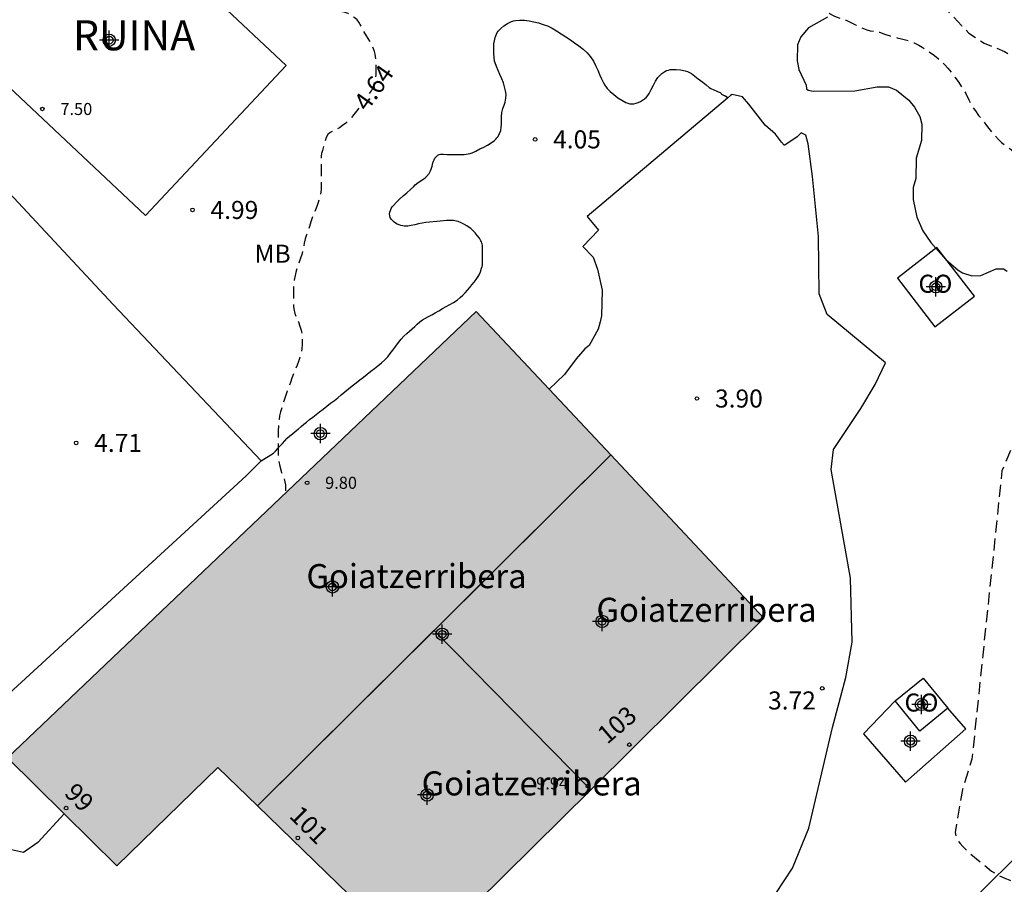
# Model space of a CAD drawing. Units: metres. Extents: x 584844 to 585194, y 4793539 to 4793791.
# Drawn here: x 584868 to 584909, y 4793596 to 4793631 of the extents above; entities that cross this region are included whole.
import ezdxf
from ezdxf.enums import TextEntityAlignment as Align

# ---------------------------------------------------------------- set-up
doc = ezdxf.new("R2010")
doc.units = ezdxf.units.M
doc.header["$MEASUREMENT"] = 0
doc.linetypes.add('TRAZOS_NORMALES', pattern=[0.75, 0.5, -0.25])
for name, color, linetype in [('020194', 31, 'TRAZOS_NORMALES'), ('020195', 30, 'TRAZOS_NORMALES'), ('020204', 9, 'Continuous'), ('020307', 24, 'Continuous'), ('020308', 9, 'Continuous'), ('060130', 9, 'Continuous'), ('060134', 9, 'Continuous'), ('070104', 3, 'Continuous'), ('080107', 9, 'Continuous'), ('080109', 9, 'Continuous'), ('080118', 9, 'Continuous'), ('080201', 9, 'Continuous'), ('080202', 9, 'Continuous'), ('080301', 9, 'Continuous'), ('080303', 9, 'Continuous'), ('080304', 9, 'Continuous'), ('080308', 9, 'Continuous'), ('080313', 8, 'Continuous'), ('100106', 63, 'Continuous'), ('100301', 7, 'Continuous'), ('990501', 21, 'Continuous'), ('C_Edificios', 5, 'Continuous'), ('Centroides', 1, 'Continuous')]:
    doc.layers.add(name, color=color, linetype=linetype)
doc.layers.add('080111', color=7, linetype='Continuous', lineweight=30)
doc.layers.add('080123', color=7, linetype='Continuous', lineweight=30)
doc.styles.add('ARIAL', font='arial.ttf', dxfattribs={"height": 1})
doc.styles.add('ARIALI', font='ariali.ttf', dxfattribs={"height": 1})
doc.styles.get("Standard").update_dxf_attribs({"font": 'arial.ttf'})

# ---------------------------------------------------------------- blocks, each defined once
blk = doc.blocks.new('BloquePortal')
blk.add_circle((0, 0), 0.075)
at = {"flags": 5}
blk.add_attdef('INDICE', text='', height=0.75, dxfattribs=at).set_placement((0, 0), align=Align.MIDDLE_CENTER)
blk = doc.blocks.new('COTAPU')
blk.add_circle((0, 0), 0.075)
blk = doc.blocks.new('PUNTO')
blk.add_circle((0, 0), 0.075)
blk = doc.blocks.new('Centroide')
for points in [[(0.402, 0), (-0.402, 0)], [(0, -0.402), (0, 0.402)]]:
    blk.add_lwpolyline(points)
for radius in [0.256, 0.159]:
    blk.add_circle((0, 0), radius)

msp = doc.modelspace()

# ---------------------------------------------------------------- hatches: boundary and pattern name
at = {"layer": '990501'}
msp.add_hatch(color=256, dxfattribs=at).paths.add_polyline_path([(584886.928, 4793619.317), (584867.433, 4793600.76), (584871.977, 4793596.276), (584876.185, 4793600.368), (584884.488, 4793592.304), (584898.9, 4793606.571)], flags=0)

# ---------------------------------------------------------------- linework, layer by layer
at = {"layer": '020194', "flags": 128}
for points, elevation in [([(584844.072, 4793659.558), (584844.27, 4793659.43), (584845.32, 4793658.83), (584846.2, 4793658.41), (584849.17, 4793656.6), (584850.01, 4793656.25), (584853.05, 4793655.19), (584853.44, 4793654.97), (584853.86, 4793654.79), (584858.25, 4793653.55), (584859.58, 4793653.09), (584860.9, 4793652.47), (584861.64, 4793651.97), (584862.69, 4793651.46), (584869.52, 4793650.05), (584870.18, 4793650.03), (584871.41, 4793649.81), (584872.38, 4793649.71), (584872.83, 4793649.62), (584873.52, 4793649.38), (584874.38, 4793649.01), (584877.67, 4793647.05), (584880.21, 4793645.84), (584880.59, 4793645.63), (584882.67, 4793644.3), (584883.54, 4793643.84), (584884.38, 4793643.26), (584884.561, 4793643.135), (584885.268, 4793642.494), (584885.637, 4793642.22), (584886.045, 4793642.012), (584887.273, 4793641.547), (584888.09, 4793641.159), (584888.465, 4793641.016), (584889.414, 4793640.919), (584889.823, 4793640.844), (584890.858, 4793640.53), (584892.134, 4793639.946), (584893.451, 4793639.224), (584893.803, 4793638.985), (584894.07, 4793638.644), (584894.313, 4793638.272), (584895.645, 4793637.253), (584896.458, 4793636.795), (584896.84, 4793636.624), (584897.198, 4793636.404), (584898.638, 4793635.701), (584899.065, 4793635.535), (584899.504, 4793635.403), (584900.457, 4793635.292), (584900.891, 4793635.209), (584904.931, 4793633.364), (584905.505, 4793632.634), (584906.507, 4793631.842), (584906.822, 4793631.541), (584907.116, 4793631.2), (584907.429, 4793630.894), (584908.06, 4793630.477), (584908.906, 4793630.13), (584910.032, 4793629.426), (584910.342, 4793629.111), (584910.633, 4793628.756), (584910.966, 4793628.079), (584911.17, 4793627.176), (584912.044, 4793625.972), (584912.444, 4793625.208), (584912.612, 4793624.77), (584912.716, 4793624.363), (584912.855, 4793623.976), (584913.374, 4793623.074), (584913.466, 4793622.903), (584913.532, 4793622.767), (584913.596, 4793622.619), (584913.654, 4793622.467), (584913.746, 4793622.223), (584913.77, 4793622.111), (584913.778, 4793621.837), (584913.778, 4793621.683), (584913.778, 4793621.457), (584913.778, 4793621.175), (584913.76, 4793620.901), (584913.732, 4793620.679), (584913.688, 4793620.461), (584913.606, 4793620.177), (584913.534, 4793619.967), (584913.446, 4793619.703), (584913.412, 4793619.577), (584913.392, 4793619.467), (584913.384, 4793619.363), (584914.034, 4793615.964), (584915.96, 4793612.786), (584916.064, 4793612.69), (584916.25, 4793612.492), (584916.432, 4793612.31), (584916.636, 4793612.12), (584916.836, 4793611.95), (584916.988, 4793611.844), (584917.428, 4793611.548), (584917.612, 4793611.462), (584917.976, 4793611.32), (584918.438, 4793610.984), (584918.624, 4793610.846), (584918.81, 4793610.72), (584918.994, 4793610.608), (584919.176, 4793610.488), (584919.354, 4793610.36), (584919.534, 4793610.23), (584919.718, 4793610.1), (584919.9, 4793609.98), (584920.086, 4793609.864), (584920.282, 4793609.758), (584920.5, 4793609.668), (584920.726, 4793609.586), (584920.946, 4793609.504), (584921.146, 4793609.426), (584921.328, 4793609.344), (584921.516, 4793609.242), (584921.706, 4793609.118), (584921.908, 4793608.988), (584922.088, 4793608.876), (584922.25, 4793608.766), (584922.39, 4793608.664), (584922.57, 4793608.508), (584922.682, 4793608.386), (584922.798, 4793608.248), (584922.936, 4793608.088), (584923.092, 4793607.912), (584923.254, 4793607.752), (584923.73, 4793607.392), (584923.954, 4793607.254), (584924.178, 4793607.116), (584924.39, 4793606.978), (584924.612, 4793606.84), (584924.838, 4793606.712), (584925.068, 4793606.61), (584925.306, 4793606.522), (584925.56, 4793606.44), (584925.82, 4793606.376), (584926.072, 4793606.336), (584926.322, 4793606.308), (584926.57, 4793606.278), (584926.812, 4793606.24), (584927.054, 4793606.184), (584927.295, 4793606.104), (584927.535, 4793606), (584927.771, 4793605.884), (584928.009, 4793605.776), (584928.239, 4793605.676), (584928.455, 4793605.584), (584928.659, 4793605.496), (584928.857, 4793605.416), (584929.051, 4793605.332), (584929.257, 4793605.24), (584929.461, 4793605.146), (584929.655, 4793605.046), (584929.833, 4793604.94), (584930.003, 4793604.84), (584930.163, 4793604.744), (584930.295, 4793604.65), (584930.487, 4793604.494), (584930.571, 4793604.376), (584930.679, 4793604.284), (584930.841, 4793604.174), (584931.027, 4793604.032), (584931.181, 4793603.888), (584931.319, 4793603.738), (584931.451, 4793603.582), (584931.579, 4793603.412), (584931.697, 4793603.246), (584931.809, 4793603.1), (584931.915, 4793602.964), (584932.015, 4793602.832), (584932.111, 4793602.682), (584932.207, 4793602.522), (584932.303, 4793602.366), (584932.407, 4793602.216), (584932.521, 4793602.066), (584932.645, 4793601.914), (584932.763, 4793601.764), (584932.871, 4793601.608), (584932.971, 4793601.458), (584933.077, 4793601.32), (584933.139, 4793601.26), (584933.207, 4793601.204), (584933.285, 4793601.15), (584933.475, 4793601.048), (584933.709, 4793600.95), (584933.939, 4793600.852), (584934.155, 4793600.752), (584934.359, 4793600.636), (584934.555, 4793600.49), (584934.739, 4793600.318), (584934.907, 4793600.14), (584935.059, 4793599.978), (584935.197, 4793599.828), (584935.311, 4793599.674), (584935.363, 4793599.596), (584935.451, 4793599.436), (584935.523, 4793599.28), (584935.581, 4793599.136), (584935.651, 4793598.988), (584935.731, 4793598.828), (584935.817, 4793598.654), (584935.913, 4793598.47), (584936.015, 4793598.274), (584936.111, 4793598.074), (584936.207, 4793597.878), (584936.309, 4793597.686), (584936.421, 4793597.494), (584936.547, 4793597.294), (584936.687, 4793597.096), (584936.845, 4793596.916), (584936.933, 4793596.838), (584937.115, 4793596.708), (584937.299, 4793596.604), (584937.481, 4793596.512), (584937.665, 4793596.424), (584937.845, 4793596.332), (584938.025, 4793596.232), (584938.213, 4793596.134), (584938.405, 4793596.036), (584938.595, 4793595.948), (584938.793, 4793595.868), (584938.999, 4793595.798), (584939.205, 4793595.728), (584939.403, 4793595.652), (584939.593, 4793595.574), (584939.783, 4793595.508), (584939.973, 4793595.44), (584940.161, 4793595.376), (584940.345, 4793595.322), (584940.523, 4793595.272), (584940.691, 4793595.224), (584940.855, 4793595.176), (584941.013, 4793595.118), (584941.167, 4793595.056), (584941.323, 4793594.998), (584941.473, 4793594.934), (584941.619, 4793594.87), (584941.761, 4793594.806), (584941.897, 4793594.74), (584942.033, 4793594.672), (584942.173, 4793594.602), (584942.321, 4793594.534), (584942.467, 4793594.462), (584942.601, 4793594.384), (584942.729, 4793594.3), (584942.851, 4793594.21), (584942.965, 4793594.11), (584943.077, 4793594.008), (584943.187, 4793593.91), (584943.301, 4793593.81), (584943.423, 4793593.716), (584943.549, 4793593.636), (584943.687, 4793593.568), (584943.837, 4793593.506), (584943.987, 4793593.444), (584944.131, 4793593.38), (584944.269, 4793593.314), (584944.409, 4793593.25), (584944.555, 4793593.192), (584944.719, 4793593.136), (584944.871, 4793593.094), (584945.013, 4793593.06), (584945.161, 4793593.04), (584945.313, 4793593.032), (584945.457, 4793593.032), (584945.595, 4793593.032), (584945.735, 4793593.032), (584945.857, 4793593.032), (584945.979, 4793593.034), (584946.109, 4793593.042), (584946.227, 4793593.058), (584946.351, 4793593.078), (584946.463, 4793593.096), (584946.565, 4793593.118), (584946.659, 4793593.14), (584946.747, 4793593.16), (584946.827, 4793593.184), (584946.861, 4793593.194), (584946.923, 4793593.206), (584946.975, 4793593.214), (584947.017, 4793593.218), (584947.077, 4793593.218), (584947.107, 4793593.218), (584948.426, 4793593.006), (584948.456, 4793593.006), (584948.6, 4793592.99), (584948.816, 4793592.936), (584948.936, 4793592.904), (584949.054, 4793592.862), (584949.254, 4793592.768), (584949.394, 4793592.694), (584949.536, 4793592.608), (584949.67, 4793592.514), (584949.794, 4793592.426), (584949.912, 4793592.344), (584950.024, 4793592.25), (584950.13, 4793592.138), (584950.238, 4793592.014), (584950.348, 4793591.888), (584950.462, 4793591.766), (584950.58, 4793591.654), (584950.694, 4793591.54), (584950.808, 4793591.422), (584950.918, 4793591.306), (584951.023, 4793591.194), (584951.207, 4793590.962), (584951.383, 4793590.726), (584951.555, 4793590.512), (584951.707, 4793590.334), (584951.867, 4793590.153), (584951.947, 4793590.051), (584952.049, 4793589.951), (584952.147, 4793589.839), (584952.247, 4793589.705), (584952.355, 4793589.573), (584952.479, 4793589.445), (584952.615, 4793589.315), (584952.759, 4793589.181), (584952.899, 4793589.049), (584953.039, 4793588.915), (584953.177, 4793588.785), (584953.315, 4793588.651), (584953.455, 4793588.513), (584953.599, 4793588.383), (584953.743, 4793588.261), (584953.885, 4793588.139), (584954.015, 4793588.017), (584954.129, 4793587.887), (584954.223, 4793587.749), (584954.355, 4793587.563), (584954.457, 4793587.455), (584954.673, 4793587.275), (584954.771, 4793587.187), (584954.873, 4793587.079), (584954.981, 4793586.945), (584955.083, 4793586.791), (584955.191, 4793586.629), (584955.305, 4793586.465), (584955.413, 4793586.307), (584955.521, 4793586.157), (584955.635, 4793586.011), (584955.753, 4793585.861), (584955.871, 4793585.717), (584955.987, 4793585.565), (584956.101, 4793585.397), (584956.215, 4793585.223), (584956.327, 4793585.053), (584956.443, 4793584.887), (584956.559, 4793584.727), (584956.675, 4793584.569), (584956.795, 4793584.415), (584956.927, 4793584.255), (584957.263, 4793583.873), (584957.381, 4793583.737), (584957.747, 4793583.149), (584957.813, 4793582.999), (584957.873, 4793582.857), (584957.931, 4793582.719), (584957.993, 4793582.583), (584958.057, 4793582.447), (584958.131, 4793582.305), (584958.209, 4793582.157), (584958.295, 4793582.015), (584958.377, 4793581.877), (584958.457, 4793581.745), (584958.531, 4793581.619), (584958.597, 4793581.493), (584958.655, 4793581.373), (584958.711, 4793581.255), (584958.769, 4793581.137), (584958.833, 4793581.019), (584958.901, 4793580.905), (584958.973, 4793580.795), (584959.047, 4793580.695), (584959.129, 4793580.607), (584959.966, 4793579.537), (584960.49, 4793578.701), (584960.894, 4793577.793), (584961.286, 4793576.285), (584962.038, 4793574.517), (584962.382, 4793573.597), (584962.766, 4793571.697), (584963.01, 4793570.761), (584964.018, 4793569.137), (584965.118, 4793567.661), (584965.918, 4793565.853), (584966.238, 4793564.961), (584966.777, 4793563.729), (584966.917, 4793563.473), (584967.657, 4793561.709), (584968.277, 4793560.165), (584968.889, 4793558.957), (584969.837, 4793557.217), (584969.885, 4793557.129), (584970.337, 4793556.281), (584970.961, 4793554.785), (584971.821, 4793553.065), (584972.481, 4793551.381), (584973.265, 4793549.613), (584973.605, 4793548.713), (584974.041, 4793547.857), (584974.509, 4793546.601), (584975.285, 4793544.813), (584975.693, 4793543.933), (584976.529, 4793542.517), (584977.349, 4793540.745), (584977.601, 4793540.187)], 2.64), ([(584844.072, 4793657.309), (584844.79, 4793656.9), (584845.59, 4793656.49), (584846.36, 4793656.01), (584847.06, 4793655.63), (584847.14, 4793655.53), (584847.76, 4793655.09), (584848.15, 4793654.83), (584848.99, 4793654.38), (584849.43, 4793654.23), (584850.25, 4793654.04), (584851.18, 4793653.77), (584852.08, 4793653.39), (584852.91, 4793652.9), (584853.33, 4793652.73), (584854.25, 4793652.46), (584855.09, 4793652.2), (584855.86, 4793651.97), (584856.73, 4793651.72), (584857.52, 4793651.47), (584858.34, 4793651.17), (584859.12, 4793650.88), (584859.55, 4793650.71), (584860.36, 4793650.27), (584860.741, 4793650.027), (584861.415, 4793649.505), (584861.711, 4793649.265), (584861.919, 4793649.137), (584862.365, 4793648.941), (584862.763, 4793648.845), (584862.901, 4793648.837), (584865.659, 4793648.175), (584865.791, 4793648.155), (584866.063, 4793648.151), (584866.271, 4793648.163), (584866.491, 4793648.175), (584866.645, 4793648.187), (584866.919, 4793648.223), (584867.025, 4793648.247), (584867.125, 4793648.283), (584867.315, 4793648.377), (584867.503, 4793648.471), (584867.601, 4793648.509), (584867.735, 4793648.545), (584867.913, 4793648.555), (584868.171, 4793648.557), (584868.391, 4793648.557), (584868.509, 4793648.553), (584868.631, 4793648.541), (584868.883, 4793648.493), (584869.157, 4793648.439), (584869.377, 4793648.395), (584869.661, 4793648.321), (584869.811, 4793648.275), (584869.959, 4793648.231), (584870.241, 4793648.141), (584870.521, 4793648.069), (584870.677, 4793648.045), (584870.835, 4793648.031), (584870.989, 4793648.023), (584871.147, 4793648.005), (584871.311, 4793647.967), (584871.391, 4793647.941), (584871.545, 4793647.873), (584871.697, 4793647.785), (584871.855, 4793647.683), (584871.935, 4793647.625), (584872.083, 4793647.495), (584872.221, 4793647.369), (584872.357, 4793647.249), (584872.485, 4793647.121), (584872.603, 4793646.993), (584872.717, 4793646.871), (584872.831, 4793646.753), (584872.937, 4793646.635), (584873.039, 4793646.519), (584873.143, 4793646.403), (584873.255, 4793646.293), (584873.313, 4793646.239), (584873.439, 4793646.147), (584873.593, 4793646.061), (584873.765, 4793645.975), (584873.935, 4793645.885), (584874.099, 4793645.787), (584874.255, 4793645.689), (584874.415, 4793645.597), (584874.585, 4793645.513), (584874.771, 4793645.445), (584874.953, 4793645.397), (584875.081, 4793645.349), (584875.325, 4793645.285), (584875.525, 4793645.217), (584875.675, 4793645.165), (584875.831, 4793645.109), (584875.999, 4793645.051), (584876.179, 4793644.997), (584876.369, 4793644.951), (584876.561, 4793644.909), (584876.751, 4793644.863), (584876.939, 4793644.809), (584877.121, 4793644.743), (584877.301, 4793644.673), (584877.481, 4793644.611), (584877.667, 4793644.545), (584877.855, 4793644.473), (584878.037, 4793644.403), (584878.207, 4793644.321), (584878.371, 4793644.217), (584878.537, 4793644.107), (584878.699, 4793643.995), (584878.861, 4793643.885), (584879.011, 4793643.783), (584879.161, 4793643.687), (584879.303, 4793643.597), (584879.437, 4793643.513), (584879.577, 4793643.425), (584879.727, 4793643.331), (584879.875, 4793643.227), (584880.015, 4793643.121), (584880.153, 4793643.013), (584880.301, 4793642.901), (584880.453, 4793642.789), (584880.603, 4793642.675), (584880.745, 4793642.559), (584880.881, 4793642.437), (584881.017, 4793642.325), (584881.163, 4793642.219), (584881.383, 4793642.073), (584881.559, 4793641.935), (584881.647, 4793641.853), (584881.715, 4793641.729), (584881.771, 4793641.657), (584881.933, 4793641.495), (584882.117, 4793641.301), (584882.217, 4793641.179), (584882.315, 4793641.053), (584882.415, 4793640.929), (584882.515, 4793640.801), (584882.613, 4793640.667), (584882.714, 4793640.535), (584882.814, 4793640.405), (584882.912, 4793640.277), (584883.018, 4793640.157), (584883.122, 4793640.045), (584883.284, 4793639.891), (584883.404, 4793639.793), (584883.53, 4793639.689), (584883.658, 4793639.577), (584883.78, 4793639.463), (584883.9, 4793639.345), (584884.074, 4793639.199), (584884.18, 4793639.137), (584884.29, 4793639.083), (584884.398, 4793638.987), (584884.52, 4793638.909), (584884.746, 4793638.793), (584884.952, 4793638.711), (584885.098, 4793638.657), (584885.25, 4793638.603), (584885.404, 4793638.551), (584885.56, 4793638.503), (584885.724, 4793638.463), (584885.898, 4793638.425), (584886.074, 4793638.381), (584886.246, 4793638.325), (584886.41, 4793638.253), (584886.566, 4793638.167), (584886.716, 4793638.079), (584886.792, 4793638.037), (584886.946, 4793637.971), (584887.096, 4793637.925), (584887.174, 4793637.907), (584887.338, 4793637.887), (584887.502, 4793637.883), (584887.692, 4793637.883), (584887.958, 4793637.877), (584888.064, 4793637.875), (584888.316, 4793637.857), (584888.59, 4793637.859), (584888.88, 4793637.864), (584889.042, 4793637.864), (584889.208, 4793637.864), (584889.368, 4793637.864), (584889.646, 4793637.864), (584889.906, 4793637.864), (584890.038, 4793637.852), (584890.164, 4793637.822), (584890.292, 4793637.774), (584890.422, 4793637.704), (584890.55, 4793637.612), (584890.672, 4793637.508), (584890.86, 4793637.342), (584890.984, 4793637.234), (584891.164, 4793637.058), (584891.238, 4793636.976), (584891.304, 4793636.888), (584891.424, 4793636.654), (584891.55, 4793636.412), (584891.686, 4793636.162), (584891.784, 4793635.958), (584891.854, 4793635.822), (584891.932, 4793635.69), (584892.02, 4793635.564), (584892.07, 4793635.506), (584892.18, 4793635.402), (584892.304, 4793635.304), (584892.442, 4793635.206), (584892.58, 4793635.11), (584892.642, 4793635.062), (584892.74, 4793634.97), (584892.83, 4793634.87), (584892.884, 4793634.848), (584892.976, 4793634.786), (584893.148, 4793634.652), (584893.372, 4793634.478), (584893.498, 4793634.38), (584893.684, 4793634.254), (584893.844, 4793634.156), (584894.006, 4793634.058), (584894.174, 4793633.96), (584894.34, 4793633.864), (584894.504, 4793633.766), (584894.67, 4793633.668), (584894.848, 4793633.578), (584895.036, 4793633.494), (584895.23, 4793633.41), (584895.416, 4793633.324), (584895.592, 4793633.24), (584895.772, 4793633.164), (584895.952, 4793633.094), (584896.134, 4793633.028), (584896.318, 4793632.964), (584896.5, 4793632.9), (584896.674, 4793632.836), (584896.844, 4793632.77), (584897.012, 4793632.706), (584897.232, 4793632.634), (584897.34, 4793632.612), (584897.468, 4793632.602), (584897.582, 4793632.538), (584897.722, 4793632.486), (584897.986, 4793632.412), (584898.138, 4793632.374), (584898.294, 4793632.336), (584898.454, 4793632.302), (584898.628, 4793632.272), (584898.814, 4793632.25), (584898.996, 4793632.23), (584899.16, 4793632.214), (584899.44, 4793632.198), (584899.504, 4793632.198), (584899.683, 4793632.252), (584899.741, 4793632.265), (584899.813, 4793632.265), (584899.875, 4793632.265), (584899.903, 4793632.265), (584899.959, 4793632.257), (584899.979, 4793632.253), (584900.021, 4793632.249), (584900.043, 4793632.247), (584900.065, 4793632.247), (584900.111, 4793632.243), (584900.133, 4793632.239), (584900.181, 4793632.239), (584900.205, 4793632.241), (584900.229, 4793632.241), (584900.269, 4793632.245), (584900.291, 4793632.247), (584900.313, 4793632.247), (584900.359, 4793632.239), (584900.383, 4793632.233), (584900.441, 4793632.223), (584900.513, 4793632.201), (584900.599, 4793632.167), (584900.691, 4793632.131), (584900.785, 4793632.095), (584900.879, 4793632.063), (584900.971, 4793632.041), (584901.015, 4793632.029), (584901.135, 4793631.983), (584901.251, 4793631.927), (584901.367, 4793631.851), (584901.603, 4793631.717), (584901.841, 4793631.601), (584901.945, 4793631.549), (584902.079, 4793631.503), (584902.193, 4793631.473), (584902.323, 4793631.425), (584902.517, 4793631.331), (584902.733, 4793631.221), (584902.961, 4793631.113), (584903.177, 4793631.031), (584903.315, 4793630.989), (584903.459, 4793630.975), (584903.583, 4793630.943), (584903.715, 4793630.923), (584903.959, 4793630.839), (584904.107, 4793630.785), (584904.273, 4793630.737), (584904.449, 4793630.699), (584904.623, 4793630.659), (584904.789, 4793630.617), (584904.941, 4793630.569), (584905.147, 4793630.485), (584905.349, 4793630.385), (584905.491, 4793630.301), (584905.639, 4793630.201), (584905.791, 4793630.099), (584905.935, 4793630.003), (584906.067, 4793629.905), (584906.199, 4793629.793), (584906.329, 4793629.673), (584906.445, 4793629.553), (584906.551, 4793629.431), (584906.689, 4793629.255), (584906.855, 4793629.047), (584907.007, 4793628.835), (584907.151, 4793628.621), (584907.295, 4793628.377), (584907.425, 4793628.113), (584907.553, 4793627.873), (584907.697, 4793627.657), (584907.829, 4793627.471), (584908.014, 4793627.257), (584908.154, 4793627.045), (584908.254, 4793626.925), (584908.38, 4793626.771), (584908.52, 4793626.609), (584908.658, 4793626.467), (584908.79, 4793626.347), (584908.924, 4793626.243), (584909.058, 4793626.143), (584909.18, 4793626.047), (584909.296, 4793625.951), (584909.414, 4793625.851), (584909.636, 4793625.659), (584909.838, 4793625.471), (584910.012, 4793625.277), (584910.088, 4793625.183), (584910.16, 4793625.079), (584910.304, 4793624.825), (584910.382, 4793624.707), (584910.504, 4793624.559), (584910.676, 4793624.381), (584910.85, 4793624.225), (584911.022, 4793624.039), (584911.21, 4793623.833), (584911.312, 4793623.703), (584911.406, 4793623.573), (584911.494, 4793623.441), (584911.572, 4793623.307), (584911.644, 4793623.173), (584911.716, 4793623.039), (584911.784, 4793622.901), (584911.842, 4793622.757), (584911.894, 4793622.609), (584911.932, 4793622.503), (584911.99, 4793622.321), (584912.036, 4793622.177), (584912.1, 4793621.957), (584912.134, 4793621.789), (584912.156, 4793621.617), (584912.17, 4793621.457), (584912.184, 4793621.241), (584912.19, 4793620.991), (584912.172, 4793620.861), (584912.142, 4793620.727), (584912.1, 4793620.591), (584912.046, 4793620.459), (584911.982, 4793620.344), (584911.912, 4793620.236), (584911.856, 4793620.134), (584911.766, 4793619.944), (584911.67, 4793619.756), (584911.584, 4793619.528), (584911.512, 4793619.312), (584911.448, 4793619.116), (584911.394, 4793618.906), (584911.322, 4793618.648), (584908.804, 4793612.69), (584907.555, 4793600.706), (584907.159, 4793599.44), (584906.855, 4793597.662), (584906.914, 4793597.402), (584907.01, 4793597.268), (584907.064, 4793597.2), (584907.176, 4793597.08), (584907.29, 4793596.966), (584907.454, 4793596.806), (584908.374, 4793596.052), (584908.576, 4793595.924), (584908.802, 4793595.814), (584908.954, 4793595.752), (584909.098, 4793595.69), (584909.166, 4793595.66), (584909.418, 4793595.516), (584909.616, 4793595.418), (584909.754, 4793595.358), (584909.9, 4793595.29), (584910.052, 4793595.224), (584910.202, 4793595.17), (584910.346, 4793595.12), (584910.494, 4793595.064), (584910.654, 4793595.016), (584910.834, 4793594.974), (584911.036, 4793594.932), (584911.254, 4793594.886), (584911.472, 4793594.838), (584911.676, 4793594.786), (584911.868, 4793594.736), (584912.06, 4793594.69), (584912.258, 4793594.642), (584912.462, 4793594.6), (584912.67, 4793594.568), (584912.876, 4793594.548), (584913.084, 4793594.538), (584913.296, 4793594.536), (584913.51, 4793594.536), (584913.712, 4793594.536), (584913.904, 4793594.536), (584914.102, 4793594.536), (584914.306, 4793594.536), (584914.51, 4793594.536), (584914.712, 4793594.536), (584914.906, 4793594.536), (584915.088, 4793594.534), (584915.264, 4793594.522), (584915.434, 4793594.504), (584915.602, 4793594.476), (584915.766, 4793594.446), (584915.934, 4793594.412), (584916.1, 4793594.378), (584916.258, 4793594.346), (584916.476, 4793594.296), (584916.63, 4793594.264), (584916.794, 4793594.236), (584916.95, 4793594.212), (584917.104, 4793594.196), (584917.18, 4793594.19), (584918.337, 4793593.714), (584918.471, 4793593.602), (584918.617, 4793593.498), (584918.779, 4793593.402), (584918.977, 4793593.308), (584919.179, 4793593.226), (584919.375, 4793593.154), (584919.559, 4793593.09), (584919.743, 4793593.028), (584919.937, 4793592.964), (584920.127, 4793592.9), (584920.321, 4793592.826), (584920.523, 4793592.75), (584920.733, 4793592.678), (584920.943, 4793592.61), (584921.135, 4793592.546), (584921.309, 4793592.476), (584921.485, 4793592.402), (584921.657, 4793592.33), (584921.825, 4793592.256), (584921.995, 4793592.186), (584922.161, 4793592.118), (584922.331, 4793592.05), (584922.507, 4793591.98), (584922.687, 4793591.902), (584922.865, 4793591.822), (584923.045, 4793591.736), (584923.223, 4793591.652), (584923.401, 4793591.568), (584923.587, 4793591.474), (584923.775, 4793591.376), (584923.957, 4793591.28), (584924.137, 4793591.184), (584924.309, 4793591.088), (584924.463, 4793590.988), (584924.601, 4793590.888), (584924.735, 4793590.788), (584924.869, 4793590.688), (584924.997, 4793590.592), (584925.119, 4793590.504), (584925.233, 4793590.42), (584925.343, 4793590.352), (584925.453, 4793590.288), (584925.553, 4793590.222), (584925.595, 4793590.188), (584925.669, 4793590.118), (584925.703, 4793590.08), (584926.125, 4793589.452), (584926.195, 4793589.348), (584926.265, 4793589.252), (584926.339, 4793589.146), (584926.421, 4793589.028), (584926.465, 4793588.968), (584926.563, 4793588.858), (584926.663, 4793588.752), (584926.857, 4793588.522), (584926.987, 4793588.346), (584927.195, 4793588.112), (584927.257, 4793588.042), (584927.309, 4793587.988), (584927.984, 4793587.169), (584928.082, 4793587.019), (584928.176, 4793586.861), (584928.264, 4793586.697), (584928.354, 4793586.531), (584928.438, 4793586.371), (584928.514, 4793586.227), (584928.608, 4793586.033), (584928.682, 4793585.857), (584928.756, 4793585.625), (584929.767, 4793583.402), (584930.583, 4793582.096), (584931.849, 4793580.246), (584933.067, 4793578.438), (584933.533, 4793577.95), (584934.389, 4793577.304), (584934.743, 4793577.096), (584934.937, 4793577.028), (584935.991, 4793576.902), (584938.155, 4793576.892), (584940.346, 4793576.9), (584942.516, 4793576.816), (584943.612, 4793576.6), (584944.618, 4793576.146), (584946.082, 4793574.868), (584947.452, 4793573.098), (584948.156, 4793571.652), (584948.788, 4793570.672), (584950.134, 4793568.97), (584951.646, 4793567.344), (584953.22, 4793565.576), (584954.086, 4793564.864), (584954.92, 4793564.058), (584955.668, 4793563.184), (584956.354, 4793562.144), (584956.458, 4793561.95), (584956.542, 4793561.742), (584957.038, 4793559.478), (584957.468, 4793558.46), (584958.042, 4793557.52), (584958.768, 4793556.58), (584960.373, 4793554.88), (584961.791, 4793553.356), (584962.375, 4793552.376), (584962.817, 4793551.378), (584963.339, 4793549.844), (584963.963, 4793548.856), (584964.747, 4793548.012), (584965.615, 4793547.344), (584966.813, 4793546.664), (584967.005, 4793546.524), (584967.945, 4793545.576), (584968.081, 4793545.404), (584968.187, 4793545.226), (584968.263, 4793545.04), (584968.291, 4793543.938), (584968.265, 4793543.724), (584968.029, 4793543.392), (584967.497, 4793542.453), (584967.415, 4793542.255), (584967.309, 4793542.083), (584967.161, 4793541.927), (584966.979, 4793541.835), (584966.327, 4793541.293), (584966.183, 4793541.125), (584966.397, 4793540.765), (584966.866, 4793540.188)], 3.64)]:
    msp.add_lwpolyline(points, dxfattribs=dict(at, elevation=elevation))
at = {"layer": '020195', "elevation": 4.64, "flags": 128}
for points in [[(584882.499, 4793628.381), (584882.575, 4793628.486), (584882.629, 4793628.602), (584882.695, 4793628.822), (584882.749, 4793629.04), (584882.771, 4793629.156), (584882.773, 4793629.41), (584882.771, 4793629.66), (584882.767, 4793629.798), (584882.729, 4793630.008), (584882.703, 4793630.124), (584882.661, 4793630.238), (584882.563, 4793630.45), (584882.511, 4793630.55), (584882.365, 4793630.778), (584882.221, 4793631.018), (584882.107, 4793631.242), (584882.047, 4793631.342), (584881.975, 4793631.438), (584881.895, 4793631.512), (584881.709, 4793631.636), (584881.603, 4793631.7), (584881.485, 4793631.746), (584881.361, 4793631.78), (584881.153, 4793631.856), (584880.987, 4793631.908), (584880.765, 4793631.952), (584880.607, 4793631.966), (584880.313, 4793631.966), (584880.023, 4793631.964), (584879.763, 4793631.976), (584879.555, 4793631.99), (584879.395, 4793632), (584879.235, 4793632.016), (584879.011, 4793632.032), (584878.725, 4793632.058), (584878.445, 4793632.104), (584878.189, 4793632.148), (584877.963, 4793632.198), (584877.857, 4793632.23), (584877.735, 4793632.296), (584877.565, 4793632.42), (584877.379, 4793632.552), (584877.169, 4793632.71), (584876.939, 4793632.878), (584876.7, 4793633.028), (584876.574, 4793633.09), (584876.316, 4793633.188), (584876.216, 4793633.242), (584876.112, 4793633.336), (584876.014, 4793633.412), (584875.886, 4793633.462), (584875.638, 4793633.526), (584874.318, 4793633.973)], [(584882.053, 4793627.77), (584881.953, 4793627.644), (584881.847, 4793627.508), (584881.739, 4793627.374), (584881.625, 4793627.25), (584881.503, 4793627.142), (584881.375, 4793627.044), (584881.243, 4793626.956), (584881.109, 4793626.884), (584880.859, 4793626.762), (584880.765, 4793626.676), (584880.697, 4793626.548), (584880.647, 4793626.402), (584880.609, 4793626.252), (584880.537, 4793626.004), (584880.499, 4793625.884), (584880.481, 4793625.768), (584880.479, 4793625.49), (584880.479, 4793625.306), (584880.479, 4793625.116), (584880.481, 4793624.938), (584880.485, 4793624.76), (584880.487, 4793624.574), (584880.479, 4793624.384), (584880.451, 4793624.2), (584880.405, 4793624.026), (584880.351, 4793623.852), (584880.299, 4793623.682), (584880.221, 4793623.468), (584880.107, 4793623.212), (584880.049, 4793623.042), (584879.993, 4793622.856), (584879.933, 4793622.676), (584879.875, 4793622.51), (584879.823, 4793622.336), (584879.779, 4793622.156), (584879.743, 4793621.996), (584879.713, 4793621.846), (584879.673, 4793621.688), (584879.623, 4793621.528), (584879.567, 4793621.37), (584879.507, 4793621.2), (584879.447, 4793621.008), (584879.395, 4793620.808), (584879.353, 4793620.618), (584879.339, 4793620.452), (584879.337, 4793620.302), (584879.335, 4793620.138), (584879.333, 4793619.938), (584879.333, 4793619.726), (584879.335, 4793619.522), (584879.345, 4793619.424), (584879.387, 4793619.238), (584879.459, 4793619.064), (584879.533, 4793618.888), (584879.599, 4793618.714), (584879.651, 4793618.548), (584879.667, 4793618.47), (584879.685, 4793618.304), (584879.691, 4793618.13), (584879.691, 4793617.954), (584879.675, 4793617.772), (584879.643, 4793617.584), (584879.601, 4793617.402), (584879.545, 4793617.24), (584879.483, 4793617.092), (584879.413, 4793616.93), (584879.337, 4793616.744), (584879.269, 4793616.552), (584879.205, 4793616.364), (584879.135, 4793616.184), (584879.071, 4793616.012), (584879.011, 4793615.842), (584878.955, 4793615.674), (584878.901, 4793615.5), (584878.847, 4793615.32), (584878.797, 4793615.148), (584878.755, 4793614.986), (584878.729, 4793614.832), (584878.701, 4793614.612), (584878.699, 4793614.342), (584878.699, 4793614.058), (584878.699, 4793613.806), (584878.699, 4793613.588), (584878.699, 4793613.422), (584878.701, 4793613.258), (584878.713, 4793613.098), (584878.757, 4793612.89), (584878.839, 4793612.63), (584878.937, 4793612.368), (584878.973, 4793612.238), (584878.993, 4793612.114), (584878.999, 4793611.769)]]:
    msp.add_lwpolyline(points, dxfattribs=at)
at = {"layer": '060130', "flags": 128}
for points in [[(584869.787, 4793598.437), (584868.689, 4793597.239), (584868.097, 4793596.831), (584867.477, 4793596.971), (584865.681, 4793598.567), (584865.009, 4793599.643), (584864.757, 4793600.603), (584865.581, 4793601.479), (584866.945, 4793602.679), (584867.172, 4793603.127)], [(584904.36, 4793603.126), (584903.038, 4793601.762), (584904.792, 4793599.752), (584907.304, 4793601.962), (584906.546, 4793602.822)]]:
    msp.add_lwpolyline(points, dxfattribs=at)
at = {"layer": '060134', "flags": 128}
for points in [[(584897.381, 4793628.186), (584891.553, 4793623.266), (584892.013, 4793622.698), (584891.369, 4793622.022), (584891.793, 4793621.582), (584891.981, 4793621.082), (584892.169, 4793620.21), (584892.149, 4793619.142), (584892.093, 4793618.886), (584892.001, 4793618.578), (584891.637, 4793617.91), (584891.449, 4793617.77), (584891.093, 4793617.354), (584890.605, 4793616.694), (584889.967, 4793616.082)], [(584899.4, 4793595.122), (584900.096, 4793596.178), (584900.764, 4793597.846), (584901.76, 4793602.026), (584902.304, 4793604.106), (584902.576, 4793605.57), (584902.5, 4793608.226), (584901.696, 4793612.746), (584901.8, 4793613.582), (584902.936, 4793615.29), (584903.532, 4793616.286), (584903.964, 4793617.182), (584901.537, 4793619.194), (584901.197, 4793620.05), (584901.165, 4793622.43), (584900.921, 4793624.93), (584900.737, 4793626.282), (584900.649, 4793626.65), (584900.453, 4793626.738), (584900.281, 4793626.574), (584899.765, 4793626.234), (584899.741, 4793626.238), (584899.633, 4793626.358), (584899.385, 4793626.69), (584898.957, 4793627.066), (584898.269, 4793627.942), (584898.013, 4793628.238), (584897.581, 4793628.342), (584897.513, 4793628.298), (584897.381, 4793628.186)]]:
    msp.add_lwpolyline(points, dxfattribs=at)
at = {"layer": '070104', "flags": 128}
for points in [[(584877.983, 4793613.104), (584878.495, 4793613.432), (584878.585, 4793613.518), (584878.679, 4793613.622), (584878.723, 4793613.678), (584878.869, 4793613.836), (584878.971, 4793613.942), (584879.073, 4793614.046), (584879.177, 4793614.144), (584879.291, 4793614.236), (584879.407, 4793614.328), (584879.529, 4793614.428), (584879.645, 4793614.53), (584879.761, 4793614.628), (584879.879, 4793614.722), (584880.003, 4793614.824), (584880.135, 4793614.926), (584880.275, 4793615.03), (584880.417, 4793615.142), (584880.563, 4793615.26), (584880.717, 4793615.378), (584880.875, 4793615.5), (584881.035, 4793615.616), (584881.181, 4793615.734), (584881.319, 4793615.852), (584881.461, 4793615.974), (584881.617, 4793616.098), (584881.779, 4793616.222), (584881.937, 4793616.346), (584882.091, 4793616.47), (584882.243, 4793616.59), (584882.393, 4793616.71), (584882.545, 4793616.832), (584882.695, 4793616.948), (584882.845, 4793617.062), (584882.991, 4793617.186), (584883.127, 4793617.312), (584883.249, 4793617.432), (584883.357, 4793617.568), (584883.467, 4793617.716), (584883.583, 4793617.872), (584883.697, 4793618.028), (584883.811, 4793618.168), (584883.927, 4793618.294), (584884.041, 4793618.406), (584884.159, 4793618.5), (584884.275, 4793618.596), (584884.383, 4793618.694), (584884.483, 4793618.786), (584884.585, 4793618.882), (584884.697, 4793618.968), (584884.817, 4793619.04), (584884.943, 4793619.11), (584885.081, 4793619.18), (584885.229, 4793619.26), (584885.379, 4793619.352), (584885.529, 4793619.442), (584885.679, 4793619.526), (584885.831, 4793619.604), (584885.987, 4793619.686), (584886.137, 4793619.788), (584886.265, 4793619.894), (584886.377, 4793619.994), (584886.475, 4793620.096), (584886.573, 4793620.206), (584886.667, 4793620.314), (584886.751, 4793620.42), (584886.841, 4793620.532), (584886.933, 4793620.65), (584887.017, 4793620.772), (584887.053, 4793620.836), (584887.113, 4793620.972), (584887.159, 4793621.114), (584887.177, 4793621.186), (584887.189, 4793621.258), (584887.199, 4793621.388), (584887.199, 4793621.504), (584887.199, 4793621.612), (584887.199, 4793621.722), (584887.199, 4793621.824), (584887.199, 4793621.914), (584887.197, 4793622.008), (584887.193, 4793622.06), (584887.185, 4793622.114), (584887.173, 4793622.162), (584887.155, 4793622.21), (584887.131, 4793622.258), (584887.063, 4793622.362), (584886.975, 4793622.478), (584886.885, 4793622.584), (584886.791, 4793622.68), (584886.703, 4793622.762), (584886.599, 4793622.836), (584886.541, 4793622.874), (584886.423, 4793622.942), (584886.303, 4793623.008), (584886.177, 4793623.058), (584886.049, 4793623.09), (584885.983, 4793623.098), (584885.845, 4793623.1), (584885.703, 4793623.096), (584885.569, 4793623.086), (584885.435, 4793623.072), (584885.295, 4793623.054), (584885.145, 4793623.04), (584884.993, 4793623.028), (584884.841, 4793623.012), (584884.687, 4793622.992), (584884.529, 4793622.958), (584884.379, 4793622.922), (584884.233, 4793622.888), (584884.093, 4793622.868), (584883.947, 4793622.87), (584883.873, 4793622.876), (584883.797, 4793622.892), (584883.721, 4793622.916), (584883.649, 4793622.95), (584883.579, 4793622.992), (584883.511, 4793623.042), (584883.451, 4793623.098), (584883.399, 4793623.158), (584883.359, 4793623.226), (584883.337, 4793623.298), (584883.331, 4793623.372), (584883.339, 4793623.448), (584883.361, 4793623.522), (584883.395, 4793623.594), (584883.437, 4793623.662), (584883.489, 4793623.73), (584883.615, 4793623.866), (584883.751, 4793623.998), (584883.893, 4793624.12), (584884.041, 4793624.248), (584884.193, 4793624.388), (584884.331, 4793624.52), (584884.391, 4793624.578), (584884.517, 4793624.678), (584884.665, 4793624.772), (584884.811, 4793624.878), (584884.871, 4793624.936), (584884.969, 4793625.052), (584885.007, 4793625.11), (584885.037, 4793625.168), (584885.063, 4793625.23), (584885.101, 4793625.362), (584885.133, 4793625.5), (584885.155, 4793625.566), (584885.181, 4793625.628), (584885.213, 4793625.686), (584885.249, 4793625.736), (584885.291, 4793625.78), (584885.337, 4793625.816), (584885.389, 4793625.842), (584885.445, 4793625.856), (584885.577, 4793625.856), (584885.727, 4793625.85), (584885.893, 4793625.844), (584886.073, 4793625.844), (584886.255, 4793625.844), (584886.433, 4793625.846), (584886.519, 4793625.852), (584886.601, 4793625.866), (584886.681, 4793625.886), (584886.761, 4793625.914), (584886.923, 4793625.988), (584887.085, 4793626.074), (584887.243, 4793626.154), (584887.403, 4793626.234), (584887.555, 4793626.33), (584887.691, 4793626.432), (584887.747, 4793626.482), (584887.797, 4793626.536), (584887.839, 4793626.592), (584887.905, 4793626.714), (584887.953, 4793626.844), (584887.977, 4793626.976), (584887.981, 4793627.104), (584887.981, 4793627.246), (584887.985, 4793627.41), (584888.005, 4793627.584), (584888.043, 4793627.75), (584888.089, 4793627.89), (584888.135, 4793628.026), (584888.155, 4793628.1), (584888.169, 4793628.18), (584888.173, 4793628.34), (584888.153, 4793628.494), (584888.111, 4793628.656), (584888.061, 4793628.824), (584887.997, 4793628.996), (584887.917, 4793629.168), (584887.839, 4793629.336), (584887.771, 4793629.496), (584887.719, 4793629.648), (584887.699, 4793629.722), (584887.673, 4793629.872), (584887.665, 4793630.024), (584887.665, 4793630.164), (584887.665, 4793630.304), (584887.671, 4793630.438), (584887.691, 4793630.576), (584887.727, 4793630.714), (584887.779, 4793630.85), (584887.811, 4793630.914), (584887.851, 4793630.974), (584887.897, 4793631.032), (584887.953, 4793631.088), (584888.085, 4793631.192), (584888.237, 4793631.288), (584888.315, 4793631.332), (584888.397, 4793631.368), (584888.483, 4793631.396), (584888.569, 4793631.416), (584888.751, 4793631.434), (584888.941, 4793631.432), (584889.133, 4793631.406), (584889.323, 4793631.362), (584889.517, 4793631.312), (584889.715, 4793631.252), (584889.903, 4793631.186), (584890.087, 4793631.098), (584890.271, 4793630.986), (584890.465, 4793630.862), (584890.663, 4793630.732), (584890.849, 4793630.608), (584891.025, 4793630.488), (584891.203, 4793630.368), (584891.383, 4793630.228), (584891.549, 4793630.064), (584891.689, 4793629.9), (584891.807, 4793629.728), (584891.901, 4793629.542), (584891.985, 4793629.352), (584892.059, 4793629.168), (584892.139, 4793628.992), (584892.229, 4793628.82), (584892.279, 4793628.732), (584892.385, 4793628.584), (584892.509, 4793628.46), (584892.659, 4793628.332), (584892.823, 4793628.204), (584892.991, 4793628.098), (584893.155, 4793628.008), (584893.237, 4793627.976), (584893.321, 4793627.956), (584893.409, 4793627.95), (584893.495, 4793627.954), (584893.585, 4793627.972), (584893.673, 4793628.004), (584893.765, 4793628.05), (584893.855, 4793628.104), (584893.939, 4793628.164), (584894.013, 4793628.23), (584894.075, 4793628.302), (584894.127, 4793628.38), (584894.213, 4793628.55), (584894.301, 4793628.728), (584894.395, 4793628.894), (584894.493, 4793629.04), (584894.543, 4793629.102), (584894.599, 4793629.16), (584894.657, 4793629.212), (584894.783, 4793629.296), (584894.853, 4793629.33), (584894.925, 4793629.356), (584894.999, 4793629.372), (584895.077, 4793629.38), (584895.245, 4793629.378), (584895.431, 4793629.362), (584895.625, 4793629.324), (584895.717, 4793629.292), (584895.805, 4793629.254), (584895.887, 4793629.206), (584896.033, 4793629.1), (584896.169, 4793628.988), (584896.359, 4793628.846), (584896.497, 4793628.736), (584896.629, 4793628.634), (584896.695, 4793628.588), (584896.821, 4793628.526), (584896.937, 4793628.48), (584897.039, 4793628.436), (584897.079, 4793628.416), (584897.109, 4793628.396), (584897.129, 4793628.378), (584897.143, 4793628.354), (584897.165, 4793628.342), (584897.193, 4793628.33), (584897.217, 4793628.316), (584897.241, 4793628.298), (584897.273, 4793628.294), (584897.329, 4793628.249), (584897.381, 4793628.186)], [(584877.983, 4793613.104), (584871.835, 4793619.606), (584865.618, 4793626.256), (584862.714, 4793629.317), (584862.31, 4793629.663), (584861.908, 4793629.877), (584861.885, 4793629.875)], [(584867.172, 4793603.127), (584877.365, 4793612.48), (584877.983, 4793613.104)]]:
    msp.add_lwpolyline(points, dxfattribs=at)
at = {"layer": '080107', "flags": 128}
for points in [[(584904.452, 4793620.704), (584906.017, 4793618.682), (584907.666, 4793619.96), (584906.101, 4793621.982), (584904.452, 4793620.704)], [(584904.36, 4793603.126), (584905.524, 4793604.076), (584906.546, 4793602.822)], [(584906.546, 4793602.822), (584905.382, 4793601.872), (584904.36, 4793603.126)]]:
    msp.add_lwpolyline(points, dxfattribs=at)
at = {"layer": '080109', "flags": 128}
msp.add_lwpolyline([(584877.84, 4793598.761), (584892.53, 4793613.354)], dxfattribs=at)
at = {"layer": '080111', "flags": 128}
for points in [[(584889.967, 4793616.082), (584886.928, 4793619.317), (584867.433, 4793600.76), (584869.787, 4793598.437)], [(584892.529, 4793613.354), (584889.967, 4793616.082)], [(584891.694, 4793599.438), (584898.9, 4793606.571), (584892.529, 4793613.354)], [(584869.787, 4793598.437), (584871.977, 4793596.276), (584876.185, 4793600.368), (584877.84, 4793598.761)], [(584884.488, 4793592.304), (584891.694, 4793599.438)], [(584877.84, 4793598.761), (584884.488, 4793592.304)]]:
    msp.add_lwpolyline(points, dxfattribs=at)
at = {"layer": '080118', "flags": 128}
for points in [[(584885.185, 4793606.057), (584892.529, 4793613.354)], [(584877.84, 4793598.761), (584885.185, 4793606.057)], [(584885.185, 4793606.057), (584891.694, 4793599.438)]]:
    msp.add_lwpolyline(points, dxfattribs=at)
at = {"layer": '080123', "flags": 128}
msp.add_lwpolyline([(584870.254, 4793637.79), (584879.032, 4793629.544), (584873.177, 4793623.31), (584864.399, 4793631.556), (584870.254, 4793637.79)], dxfattribs=at)
at = {"layer": '100106', "color": 63, "flags": 128}
for points in [[(584901.552, 4793631.556), (584900.752, 4793631.104), (584900.432, 4793630.74), (584900.304, 4793630.4), (584900.288, 4793629.744), (584900.356, 4793629.384), (584900.652, 4793628.729), (584900.672, 4793628.577), (584900.748, 4793628.521), (584900.952, 4793628.481), (584902.68, 4793628.496), (584903.612, 4793628.656), (584904.084, 4793628.652), (584904.412, 4793628.52), (584904.932, 4793628.108), (584905.172, 4793627.812), (584905.388, 4793627.428), (584905.472, 4793627.1), (584905.456, 4793626.428), (584905.228, 4793625.692), (584905.22, 4793624.853), (584905.112, 4793624.477), (584905.112, 4793623.977), (584905.267, 4793623.245), (584905.515, 4793622.673), (584905.847, 4793622.185), (584906.475, 4793621.477), (584906.975, 4793621.037), (584907.163, 4793620.921), (584907.555, 4793620.805), (584907.923, 4793620.809), (584908.563, 4793621.097), (584908.871, 4793621.089), (584909.015, 4793620.997)], [(584910.021, 4793597.27), (584907.396, 4793594.664)]]:
    msp.add_lwpolyline(points, dxfattribs=at)

# ---------------------------------------------------------------- block references
at = {"layer": '020204', "rotation": 359.9987685839998}
for p in [(584889.381, 4793626.472, 4.053), (584875.129, 4793623.54, 4.991), (584896.117, 4793615.7, 3.901), (584870.291, 4793613.855, 4.707), (584901.328, 4793603.652, 3.723)]:
    msp.add_blockref('COTAPU', p, dxfattribs=at)
at = {"layer": '080201', "rotation": 359.9987685839998}
for p in [(584868.884, 4793627.736, 7.497), (584879.897, 4793612.196, 9.805), (584891.577, 4793599.588, 9.935)]:
    msp.add_blockref('PUNTO', p, dxfattribs=at)
at = {"layer": '080202', "rotation": 359.9987685839998}
for p in [(584893.304, 4793601.31), (584869.87, 4793598.673), (584879.511, 4793597.434)]:
    msp.add_blockref('BloquePortal', p, dxfattribs=at)
at = {"layer": 'C_Edificios', "rotation": 359.9987685839998}
for p in [(584880.95, 4793607.868), (584892.169, 4793606.437), (584884.89, 4793599.218)]:
    msp.add_blockref('Centroide', p, dxfattribs=at)
at = {"layer": 'Centroides', "rotation": 359.9987685839998}
for p in [(584871.667, 4793630.596), (584906.053, 4793620.347), (584880.449, 4793614.239), (584885.52, 4793605.9), (584905.45, 4793602.98), (584905.005, 4793601.451)]:
    msp.add_blockref('Centroide', p, dxfattribs=at)

# ---------------------------------------------------------------- texts
at = {"layer": '020307', "style": 'ARIALI'}
msp.add_text('4.64', height=0.75, rotation=54.7808, dxfattribs=at).set_placement((584882.399, 4793627.595))
at = {"layer": '020308', "style": 'ARIAL'}
for s, p in [('4.05', (584890.131, 4793626.097)), ('4.99', (584875.879, 4793623.165)), ('3.90', (584896.867, 4793615.325)), ('4.71', (584871.041, 4793613.48)), ('3.72', (584899.074, 4793602.773))]:
    msp.add_text(s, height=0.75, rotation=359.9988, dxfattribs=at).set_placement(p)
at = {"layer": '080301', "style": 'ARIAL'}
for p in [(584905.329, 4793620.097), (584904.749, 4793602.687)]:
    msp.add_text('CO', height=0.75, rotation=359.9988, dxfattribs=at).set_placement(p)
at = {"layer": '080303', "style": 'ARIAL'}
for s, p in [('7.50', (584869.634, 4793627.486)), ('9.80', (584880.647, 4793611.946)), ('9.94', (584889.427, 4793599.453))]:
    msp.add_text(s, height=0.5, rotation=359.9988, dxfattribs=at).set_placement(p)
at = {"layer": '080304', "style": 'ARIALI'}
for p in [(584879.87, 4793607.817), (584891.934, 4793606.417), (584884.661, 4793599.199)]:
    msp.add_text('Goiatzerribera', height=1, dxfattribs=at).set_placement(p)
at = {"layer": '080308', "style": 'ARIALI'}
for s, rotation, p in [('103', 40.4988, (584892.382, 4793601.303)), ('99', 314.9988, (584869.757, 4793599.256)), ('101', 314.9988, (584879.116, 4793598.313))]:
    msp.add_text(s, height=0.75, rotation=rotation, dxfattribs=at).set_placement(p)
at = {"layer": '080313', "style": 'ARIALI'}
msp.add_text('RUINA', height=1.25, rotation=359.9988, dxfattribs=at).set_placement((584870.158, 4793630.175))
at = {"layer": '100301', "style": 'ARIAL'}
msp.add_text('MB', height=0.75, rotation=359.9988, dxfattribs=at).set_placement((584877.711, 4793621.345))

doc.saveas('drawing.dxf')
